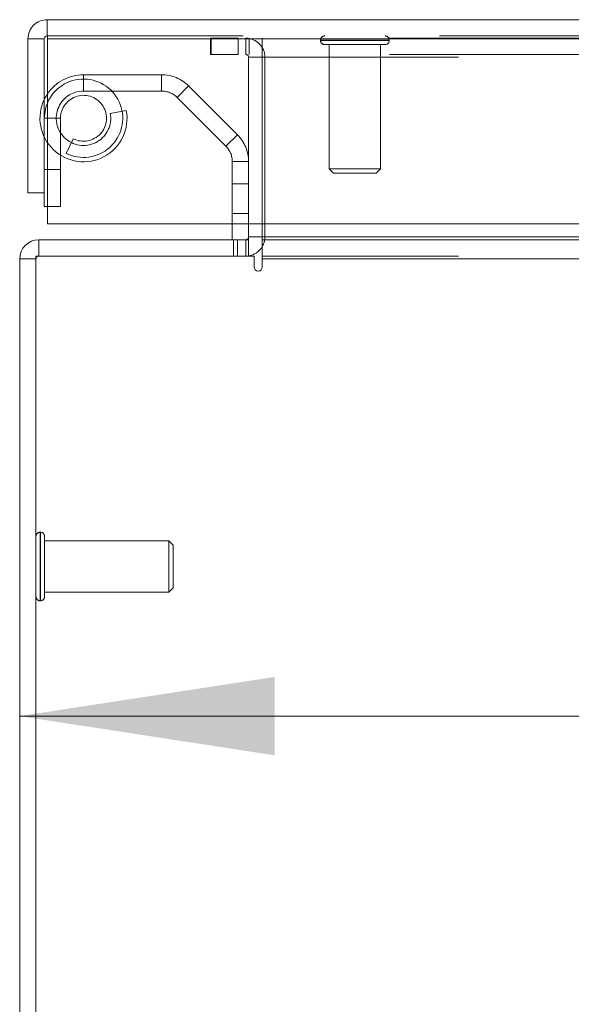
# Model space of a CAD drawing. Units: inches. Extents: x 0 to 23.4, y 0 to 16.5.
# Drawn here: x 3.7 to 4, y 2.2 to 2.7 of the extents above; entities that cross this region are included whole.
import ezdxf

# ---------------------------------------------------------------- set-up
doc = ezdxf.new("R2010")
doc.units = ezdxf.units.IN
doc.header["$MEASUREMENT"] = 0
doc.linetypes.add('HIDDEN', pattern=[0.07500000000000001, 0.05, -0.025])
doc.styles.add('SLDTEXTSTYLE0', font='TXT', dxfattribs={"width": 0.75})
doc.dimstyles.new('SLDDIMSTYLE0', dxfattribs={"dimtxt": 0.125, "dimasz": 0.13, "dimexe": 0, "dimexo": 0.0625, "dimgap": 0.03125, "dimtad": 0, "dimtih": 1, "dimtoh": 1, "dimlfac": 9, "dimrnd": 1e-09, "dimzin": 12, "dimdsep": 46, "dimtxsty": 'SLDTEXTSTYLE0', "dimsah": 1, "dimcen": 0.09, "dimadec": 0, "dimazin": 3, "dimtfac": 1, "dimtofl": 0, "dimtmove": 0, "dimatfit": 3, "dimfxl": 1, "dimfrac": 2, "dimtolj": 1, "dimtzin": 12, "dimarcsym": 0})

# ---------------------------------------------------------------- blocks, each defined once
blk = doc.blocks.new('_D_11')
at = {"color": 7, "linetype": 'Continuous', "lineweight": 0}
for p, q in [((3.7402510243, 2.3813152327), (4.5753593565, 2.3813152327)), ((5.7375351674, 2.3813152327), (5.0925468353, 2.3813152327)), ((5.7375351674, 2.3657999219), (5.7375351674, 2.2563152327))]:
    blk.add_line(p, q, dxfattribs=at)
for points in [[(3.7402510243, 2.3813152327), (3.8702510243, 2.3613152327), (3.8702510243, 2.4013152327)], [(5.7375351674, 2.3813152327), (5.6075351674, 2.4013152327), (5.6075351674, 2.3613152327)]]:
    blk.add_solid(points, dxfattribs=at)
at = {"color": 7, "linetype": 'Continuous', "lineweight": 0, "insert": (4.5753593565, 2.4432299609, 0.0004374453), "char_height": 0.125, "attachment_point": 1, "style": 'SLDTEXTSTYLE0'}
blk.add_mtext('17.98', dxfattribs=at)

msp = doc.modelspace()

# ---------------------------------------------------------------- linework, layer by layer
at = {"color": 7, "linetype": 'Continuous', "lineweight": 15}
for p, q in [((3.7542240563, 2.7282776997), (3.7542240563, 2.7365776997)), ((3.7542240563, 2.7365776997), (7.7208462785, 2.7365776997)), ((3.7444796118, 2.7268332553), (3.7527796118, 2.7268332553)), ((3.7444796118, 2.7268332553), (3.7444796118, 2.6482443664)), ((3.7527796118, 2.7268332553), (3.7527796118, 2.6482443664)), ((3.7543509603, 2.7268332553), (3.7543509603, 2.6323888108)), ((3.7543509603, 2.7268332553), (7.7207193746, 2.7268332553)), ((3.7527796118, 2.6482443664), (3.7444796118, 2.6482443664)), ((3.7527796118, 2.6482443664), (3.7527796118, 2.6412999219)), ((3.7543509603, 2.6412999219), (3.7527796118, 2.6412999219)), ((7.7207193746, 2.6323888108), (3.7543509603, 2.6323888108)), ((3.8486510243, 2.6243173983), (3.8486510243, 2.6323888108)), ((3.8569510243, 2.6323888108), (3.8569510243, 2.6257618428)), ((3.8638954688, 2.6257618428), (3.8638954688, 2.6323888108)), ((3.7499954688, 2.6243173983), (3.8569510243, 2.6243173983)), ((3.7499954688, 2.6160173983), (3.7499954688, 2.6243173983)), ((3.8569510243, 2.6243173983), (3.8569510243, 2.6160173983)), ((3.8638954688, 2.6257618428), (3.8638954688, 2.6243173983)), ((3.8638954688, 2.6145729539), (3.8638954688, 2.6243173983)), ((3.8638954688, 2.6243173983), (7.6166065799, 2.6243173983)), ((3.7402510243, 1.7451729539), (3.7402510243, 2.6145729539)), ((3.7485510243, 2.6145729539), (3.7402510243, 2.6145729539)), ((3.7485510243, 2.6160173983), (3.7485510243, 1.7437285094)), ((3.8597454688, 2.6160173983), (3.7485510243, 2.6160173983)), ((3.8597454688, 2.6160173983), (3.8597454688, 2.6104229539)), ((3.8638954688, 2.6104229539), (3.8638954688, 2.6145729539)), ((7.6166065799, 2.6145729539), (3.8638954688, 2.6145729539))]:
    msp.add_line(p, q, dxfattribs=at)
at = {"color": 7, "linetype": 'HIDDEN', "lineweight": 0}
for p, q in [((3.7542240563, 2.7282776997), (7.7208462785, 2.7282776997)), ((7.7207193746, 2.7268332553), (3.7543509603, 2.7268332553)), ((3.8374732466, 2.7271285094), (3.8374732466, 2.7188285094)), ((3.8374732466, 2.7271285094), (3.8378232466, 2.7271285094)), ((3.8378232466, 2.7188285094), (3.8378232466, 2.7271285094)), ((3.8378232466, 2.7271285094), (3.8517121355, 2.7271285094)), ((3.8517121355, 2.7271285094), (3.8517121355, 2.7188285094)), ((7.6287899132, 2.7271285094), (3.8517121355, 2.7271285094)), ((3.8555065799, 2.7188285094), (3.8555065799, 2.7271285094)), ((3.8573010243, 2.7188285094), (3.8573010243, 2.7271285094)), ((3.8638954688, 2.7188285094), (3.8638954688, 2.7271285094)), ((3.893648492, 2.7261779622), (3.893648492, 2.7260029841)), ((3.9286054561, 2.7261779622), (3.8937088909, 2.7261779622)), ((3.9286054561, 2.7260029841), (3.8937088909, 2.7260029841)), ((3.8957482295, 2.7239032465), (3.92654438, 2.7239032465)), ((3.8980229452, 2.7239032465), (3.8980229452, 2.6604736752)), ((3.9242696643, 2.6604736752), (3.9242696643, 2.7239032465)), ((3.9286441175, 2.7260029841), (3.9286441175, 2.7261779622)), ((3.8374732466, 2.7188285094), (3.8378232466, 2.7188285094)), ((3.8517121355, 2.7188285094), (3.8378232466, 2.7188285094)), ((7.6287899132, 2.7188285094), (3.8517121355, 2.7188285094)), ((3.8569510243, 2.717384065), (3.8569510243, 2.6323888108)), ((3.8569510243, 2.717384065), (3.8652510243, 2.717384065)), ((3.8638954688, 2.7188285094), (3.8638954688, 2.717384065)), ((3.8638954688, 2.717384065), (7.6166065799, 2.717384065)), ((3.8638954688, 2.6323888108), (3.8638954688, 2.717384065)), ((3.8652510243, 2.717384065), (3.8652510243, 2.6257618428)), ((3.7727796118, 2.7084888108), (3.7727796118, 2.7001888108)), ((3.8126216834, 2.7084888108), (3.7727796118, 2.7084888108)), ((3.8126216834, 2.7001888108), (3.8126216834, 2.7084888108)), ((3.8263474117, 2.702803428), (3.8204784254, 2.6969344417)), ((3.8512656415, 2.6778851982), (3.8263474117, 2.702803428)), ((3.8126216834, 2.7001888108), (3.7727796118, 2.7001888108)), ((3.8453966552, 2.6720162119), (3.8204784254, 2.6969344417)), ((3.7864407392, 2.6888048836), (3.794604629, 2.6903018487)), ((3.7527796118, 2.6862999219), (3.7610796118, 2.6862999219)), ((3.7610796118, 2.6862999219), (3.7543509603, 2.6862999219)), ((3.7610796118, 2.6862999219), (3.7610796118, 2.6412999219)), ((3.8453966552, 2.6720162119), (3.8512656415, 2.6778851982)), ((3.763890723, 2.6683837936), (3.7675796118, 2.6758189869)), ((3.8486510243, 2.6323888108), (3.8486510243, 2.6641594699)), ((3.8569510243, 2.6641594699), (3.8486510243, 2.6641594699)), ((3.7610796118, 2.6601888108), (3.7527796118, 2.6601888108)), ((3.8980229452, 2.6604736752), (3.9242696643, 2.6604736752)), ((3.8980229452, 2.6604736752), (3.9002101718, 2.6582864486)), ((3.9002101718, 2.6582864486), (3.9220824377, 2.6582864486)), ((3.9220824377, 2.6582864486), (3.9242696643, 2.6604736752)), ((3.8569510243, 2.6527618428), (3.8486510243, 2.6527618428)), ((3.7610796118, 2.6412999219), (3.7543509603, 2.6412999219)), ((3.8486510243, 2.6376507317), (3.8569510243, 2.6376507317)), ((3.7499954688, 2.6160173983), (3.7499954688, 2.6243173983)), ((3.8492815799, 2.6243173983), (3.8492815799, 2.6160173983)), ((3.8513565799, 2.6243173983), (3.8513565799, 2.6160173983)), ((3.8555065799, 2.6243173983), (3.8555065799, 2.6160173983)), ((3.8569510243, 2.6257618428), (3.8652510243, 2.6257618428)), ((3.8569510243, 2.6243173983), (3.8569510243, 2.6257618428)), ((3.8638954688, 2.6257618428), (7.6166065799, 2.6257618428)), ((3.8638954688, 2.6257618428), (3.8652510243, 2.6257618428)), ((3.7485510243, 2.6145729539), (3.7402510243, 2.6145729539)), ((3.8555065799, 2.6160173983), (3.8569510243, 2.6161250499)), ((3.8638954688, 2.6160173983), (7.6166065799, 2.6160173983)), ((7.6166065799, 2.6145729539), (3.8638954688, 2.6145729539)), ((3.75082574, 2.4751485182), (3.7506507619, 2.4751485182)), ((3.7506507619, 2.4750860175), (3.7506507619, 2.4401899044)), ((3.75082574, 2.4750860175), (3.75082574, 2.4401899044)), ((3.7529254775, 2.4422526302), (3.7529254775, 2.4730487807)), ((3.8163550488, 2.470774065), (3.7529254775, 2.470774065)), ((3.8163550488, 2.4445273458), (3.8163550488, 2.470774065)), ((3.8185422754, 2.4685868384), (3.8163550488, 2.470774065)), ((3.8185422754, 2.4467145724), (3.8185422754, 2.4685868384)), ((3.8163550488, 2.4445273458), (3.8185422754, 2.4467145724)), ((3.7529254775, 2.4445273458), (3.8163550488, 2.4445273458)), ((3.7506507619, 2.4401528927), (3.75082574, 2.4401528927))]:
    msp.add_line(p, q, dxfattribs=at)
at = {"color": 8, "linetype": 'Continuous', "lineweight": 15}
for p, q in [((3.7543509603, 2.6862999219), (3.7527796118, 2.6862999219)), ((3.8569510243, 2.6257618428), (3.8638954688, 2.6257618428)), ((4.1939037567, 2.6257618428), (3.8638954688, 2.6257618428))]:
    msp.add_line(p, q, dxfattribs=at)
at = {"color": 7, "linetype": 'Continuous', "lineweight": 15, "flags": 128}
for points in [[(3.7543509603, 2.6986583842), (3.7531320884, 2.6966111591), (3.7527796118, 2.6959096457)], [(3.7543509603, 2.6940706877), (3.7535998487, 2.6919688446), (3.7527796118, 2.6862999219)]]:
    msp.add_lwpolyline(points, dxfattribs=at)
at = {"color": 7, "linetype": 'HIDDEN', "lineweight": 0}
for centre, radius, start, end in [((3.8957482295, 2.7261779622), 0.0020997375328085, 90, 180), ((3.92654438, 2.7261779622), 0.0020997375328089, 0, 90), ((3.8555065799, 2.717384065), 0.0097444444444448, 0, 90), ((3.8957482295, 2.7260029841), 0.0020997375328085, 180, 270), ((3.92654438, 2.7260029841), 0.0020997375328089, 270, 0), ((3.8555065799, 2.717384065), 0.001444444444445, 0, 90), ((3.7727796118, 2.6862999219), 0.0221888888888885, 90, 146.1537475333), ((3.8126216834, 2.6890776997), 0.0194111111111143, 45, 90), ((3.7727796118, 2.6862999219), 0.0200000000000021, 243.6122000388, 157.1364220951), ((3.7727796118, 2.6862999219), 0.013888888888888, 90, 10.3905685933), ((3.7727796118, 2.6862999219), 0.0117000000000052, 243.6122000388, 180), ((3.8126216834, 2.6890776997), 0.0111111111111118, 45, 90), ((3.7727796118, 2.6862999219), 0.0221888888888888, 154.3363583306, 10.3905685933), ((3.8375399132, 2.6641594699), 0.0194111111111113, 360, 45), ((3.8375399132, 2.6641594699), 0.0111111111111115, 360, 45), ((3.8555065799, 2.6257618428), 0.0097444444444452, 329.4165913224, 0), ((3.7499954688, 2.6145729539), 0.001444444444445, 90, 180), ((3.7506507619, 2.4730487807), 0.0020997375328085, 90, 180), ((3.75082574, 2.4730487807), 0.0020997375328085, 0, 90), ((3.7506507619, 2.4422526302), 0.0020997375328085, 180, 270), ((3.75082574, 2.4422526302), 0.0020997375328085, 270, 0)]:
    msp.add_arc(centre, radius, start, end, dxfattribs=at)
at = {"color": 7, "linetype": 'Continuous', "lineweight": 15}
for centre, radius, start, end in [((3.7499954688, 2.6145729539), 0.0097444444444448, 90, 180), ((3.8555065799, 2.6257618428), 0.001444444444445, 270, 0), ((3.8555065799, 2.6257618428), 0.0097444444444452, 278.5245176579, 329.4165913224), ((3.8618204688, 2.6104229539), 0.0020750000000005, 180, 0)]:
    msp.add_arc(centre, radius, start, end, dxfattribs=at)
for points in [[(3.754224056293574, 2.736577699724617), (3.752947173100042, 2.736431225398678), (3.750393406712973, 2.7361382767468), (3.747172429937039, 2.733884881636707), (3.744919034826948, 2.730663904860773), (3.744626086175071, 2.728110138473705), (3.744479611849132, 2.72683325528017)], [(3.754350960251769, 2.726833255280172), (3.75434038492192, 2.728110138473706), (3.754319234262221, 2.730663904860775), (3.754287508272673, 2.733884881636707), (3.754255782283125, 2.736138276746801), (3.754234631623425, 2.736431225398678), (3.754224056293577, 2.736577699724617)], [(3.754224056293577, 2.728277699724617), (3.754034780563634, 2.728255987452813), (3.75365622910375, 2.728212562909205), (3.753178775305721, 2.727878536268028), (3.752844748664544, 2.727401082469999), (3.752801324120936, 2.727022531010114), (3.752779611849132, 2.726833255280172)]]:
    msp.add_open_spline(points, degree=3, dxfattribs=at)

# ---------------------------------------------------------------- dimensions: what is measured, and where the dimension line sits
at = {"color": 7, "linetype": 'Continuous', "lineweight": 0}
dim = msp.add_linear_dim(base=(5.7375351674, 2.3813152327), p1=(3.7402510243, 2.6145729539), p2=(5.7375351674, 2.4157999219), dimstyle='SLDDIMSTYLE0', dxfattribs=at)
dim.commit()
dim.dimension.update_dxf_attribs({"geometry": '_D_11', "text_midpoint": (4.8339530959, 2.3813152327), "dimtype": 160})

doc.saveas('drawing.dxf')
